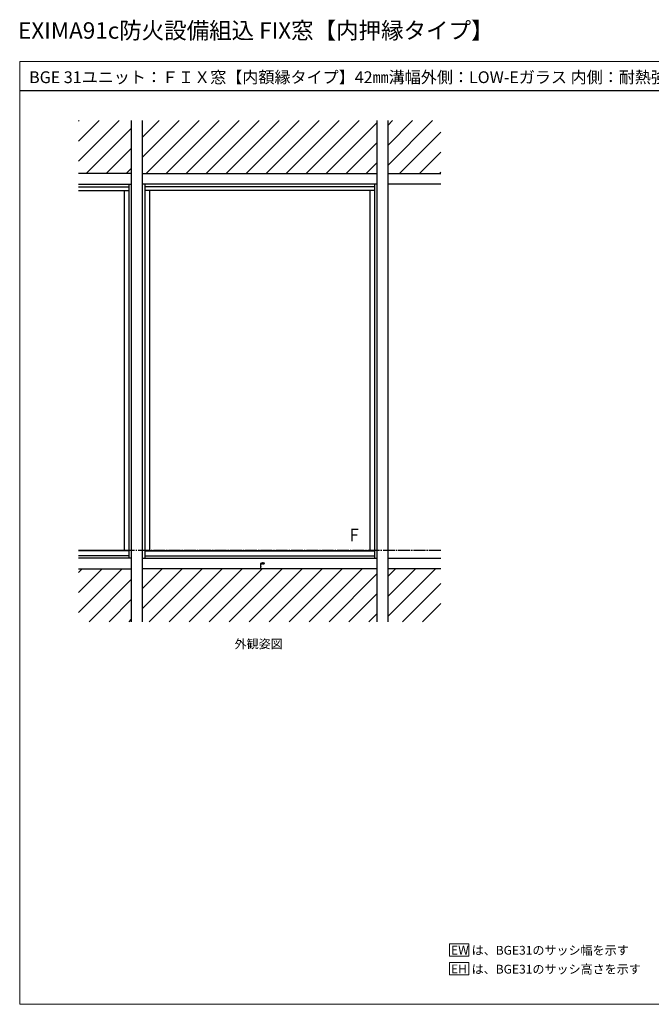
# Model space of a CAD drawing. Extents: x 0 to 1920, y 530 to 1365.
# Drawn here: x 0 to 536, y 530 to 1365 of the extents above; entities that cross this region are included whole.
import ezdxf

# ---------------------------------------------------------------- set-up
doc = ezdxf.new("R2010")
doc.units = 0
doc.linetypes.add('YCENTER_1', pattern=[13, 10, -1, 1, -1])
for name, color, linetype, lineweight in [('USER1', 3, 'CONTINUOUS', 13), ('YKK_A1', 4, 'CONTINUOUS', 30), ('YKK_ZWAK', 7, 'CONTINUOUS', 30)]:
    doc.layers.add(name, color=color, linetype=linetype, lineweight=lineweight)
doc.styles.add('text-b', font='txt')

msp = doc.modelspace()

# ---------------------------------------------------------------- linework, layer by layer
at = {"layer": 'USER1'}
for p, q in [((381.5, 581.27), (365, 581.27)), ((365, 581.27), (365, 570.79)), ((381.5, 570.79), (381.5, 581.27)), ((365, 570.79), (381.5, 570.79)), ((381.5, 565.48), (365, 565.48)), ((365, 565.48), (365, 555)), ((381.5, 555), (381.5, 565.48)), ((365, 555), (381.5, 555))]:
    msp.add_line(p, q, dxfattribs=at)
at = {"layer": 'YKK_A1', "linetype": 'Continuous', "lineweight": -2}
for p, q in [((50, 1279.38), (50.62, 1280)), ((50, 1262.41), (67.59, 1280)), ((50, 1245.44), (84.56, 1280)), ((104, 1265.5), (118.5, 1280)), ((104, 1248.53), (135.47, 1280)), ((107.44, 1235), (152.44, 1280)), ((124.41, 1235), (169.41, 1280)), ((141.38, 1235), (186.38, 1280)), ((158.35, 1235), (203.35, 1280)), ((175.32, 1235), (220.32, 1280)), ((192.3, 1235), (237.3, 1280)), ((209.27, 1235), (254.27, 1280)), ((226.24, 1235), (271.24, 1280)), ((243.21, 1235), (288.21, 1280)), ((260.18, 1235), (303.5, 1278.32)), ((312.5, 1275.79), (316.71, 1280)), ((312.5, 1258.82), (333.68, 1280)), ((312.5, 1241.85), (350.65, 1280)), ((56.53, 1235), (95, 1273.47)), ((322.62, 1235), (357.5, 1269.88)), ((73.5, 1235), (95, 1256.5)), ((277.15, 1235), (303.5, 1261.35)), ((339.59, 1235), (357.5, 1252.91)), ((90.47, 1235), (95, 1239.53)), ((294.12, 1235), (303.5, 1244.38)), ((356.56, 1235), (357.5, 1235.94)), ((50.01, 896.5), (53.1, 899.59)), ((50.01, 879.53), (70.07, 899.59)), ((50.01, 862.56), (87.04, 899.59)), ((104.01, 882.62), (120.98, 899.59)), ((104.01, 865.65), (137.95, 899.59)), ((109.92, 854.59), (154.92, 899.59)), ((126.89, 854.59), (171.89, 899.59)), ((143.86, 854.59), (188.86, 899.59)), ((160.83, 854.59), (205.83, 899.59)), ((177.8, 854.59), (222.8, 899.59)), ((194.77, 854.59), (239.77, 899.59)), ((211.75, 854.59), (256.75, 899.59)), ((228.72, 854.59), (273.72, 899.59)), ((245.69, 854.59), (290.69, 899.59)), ((262.66, 854.59), (303.51, 895.45)), ((312.51, 892.92), (319.19, 899.59)), ((312.51, 875.95), (336.16, 899.59)), ((312.51, 858.97), (353.13, 899.59)), ((59.01, 854.59), (95.01, 890.59)), ((325.1, 854.59), (357.51, 887)), ((279.63, 854.59), (303.51, 878.47)), ((75.98, 854.59), (95.01, 873.62)), ((342.07, 854.59), (357.51, 870.03)), ((296.6, 854.59), (303.51, 861.5)), ((92.95, 854.59), (95.01, 856.65))]:
    msp.add_line(p, q, dxfattribs=at)
at = {"layer": 'YKK_A1', "linetype": 'ByBlock', "lineweight": -2}
for p, q in [((95.01, 854.59), (95, 1280)), ((104, 1280), (104.01, 854.59)), ((303.51, 854.59), (303.5, 1280)), ((312.5, 1280), (312.51, 854.59)), ((95, 1235), (50, 1235)), ((104, 1235), (303.5, 1235)), ((312.5, 1235), (357.5, 1235)), ((50, 1226), (95, 1226)), ((50, 1220.45), (92.75, 1220.45)), ((88.7, 1220.45), (88.71, 914.74)), ((92.75, 1226), (92.76, 908.59)), ((303.5, 1226), (104, 1226)), ((106.25, 1226), (106.26, 908.59)), ((301.25, 1220.45), (106.25, 1220.45)), ((110.3, 1220.45), (110.31, 914.74)), ((297.2, 1220.45), (297.21, 914.74)), ((301.25, 1226), (301.26, 908.59)), ((357.5, 1226), (312.5, 1226)), ((88.71, 915.04), (50.01, 915.04)), ((92.76, 914.74), (50.01, 914.74)), ((106.26, 914.74), (301.26, 914.74)), ((110.31, 915.04), (297.21, 915.04)), ((92.76, 910.54), (50.01, 910.54)), ((95.01, 908.59), (50.01, 908.59)), ((104.01, 908.59), (303.51, 908.59)), ((106.26, 910.54), (301.26, 910.54)), ((312.51, 908.59), (357.51, 908.59)), ((50.01, 899.59), (95.01, 899.59)), ((303.51, 899.59), (104.01, 899.59)), ((357.51, 899.59), (312.51, 899.59))]:
    msp.add_line(p, q, dxfattribs=at)
at = {"layer": 'YKK_A1'}
for p, q in [((50, 1223.75), (92.75, 1223.75)), ((301.25, 1223.75), (106.25, 1223.75))]:
    msp.add_line(p, q, dxfattribs=at)
at = {"layer": 'YKK_A1', "linetype": 'YCENTER_1'}
msp.add_line((357.51, 915.04), (50.01, 915.04), dxfattribs=at)
at = {"layer": 'YKK_A1', "linetype": 'ByBlock', "lineweight": -2}
msp.add_lwpolyline([(204.5, 904.02), (204.5, 899.59), (204.8, 899.59), (204.8, 901.59), (205.02, 901.59), (205.02, 901.74), (204.83, 901.74), (204.83, 903.67), (205.1, 903.67), (205.13, 903.69), (205.21, 903.69), (205.24, 903.67), (205.25, 903.67), (205.28, 903.69), (205.36, 903.69), (205.39, 903.67), (205.95, 903.67, 0.414213), (206.18, 903.9), (206.18, 904.17), (206.29, 904.2), (206.42, 903.96, 0.267949), (206.88, 903.7), (207.47, 903.7, 0.414213), (207.69, 903.93), (207.69, 904.27, 0.414213), (207.47, 904.5), (207.3, 904.5), (207.2, 904.6), (207.08, 904.6), (207.08, 904.35), (207.24, 904.26), (207.27, 904.27), (207.47, 904.27), (207.47, 903.93), (207.41, 903.93), (207.35, 903.95), (207.19, 903.95), (207.14, 903.93), (206.88, 903.93, -0.267949), (206.62, 904.08), (206.43, 904.41, 0.267949), (206.17, 904.56), (205.83, 904.56, 0.414213), (205.65, 904.38), (205.65, 904.36), (205.82, 904.28), (205.85, 904.29), (205.92, 904.29), (205.92, 903.97), (204.85, 903.97), (204.83, 903.99), (204.8, 904.02)], format="xyb", close=True, dxfattribs=at)
at = {"layer": 'YKK_ZWAK', "lineweight": 20}
for p, q in [((0, 1330), (0, 530)), ((1920, 1330), (0, 1330)), ((0, 530), (1920, 530))]:
    msp.add_line(p, q, dxfattribs=at)
at = {"layer": 'YKK_ZWAK'}
msp.add_line((1920, 1305), (0, 1305), dxfattribs=at)

# ---------------------------------------------------------------- texts
at = {"layer": 'USER1'}
msp.add_text('EXIMA91c防火設備組込 FIX窓【内押縁タイプ】', height=14, dxfattribs=at).set_placement((-1.35, 1349.28))
at = {"layer": 'USER1', "style": 'text-b'}
for s, height, p in [('BGE 31ユニット：ＦＩＸ窓【内額縁タイプ】42㎜溝幅外側：LOW-Eガラス 内側：耐熱強化ガラス（遮熱タイプ）', 10, (8.03, 1311.63)), ('外観姿図', 7.5, (182.46, 832.06)), ('EW', 7.5, (366.28, 572.25)), ('は、BGE31のサッシ幅を示す', 7.5, (383.76, 572.1)), ('EH', 7.5, (366.28, 556.25)), ('は、BGE31のサッシ高さを示す', 7.5, (383.76, 556.06))]:
    msp.add_text(s, height=height, dxfattribs=at).set_placement(p)
at = {"layer": 'YKK_A1', "style": 'text-b'}
msp.add_text('F', height=10.5, dxfattribs=at).set_placement((280.03, 922.97))

doc.saveas('drawing.dxf')
